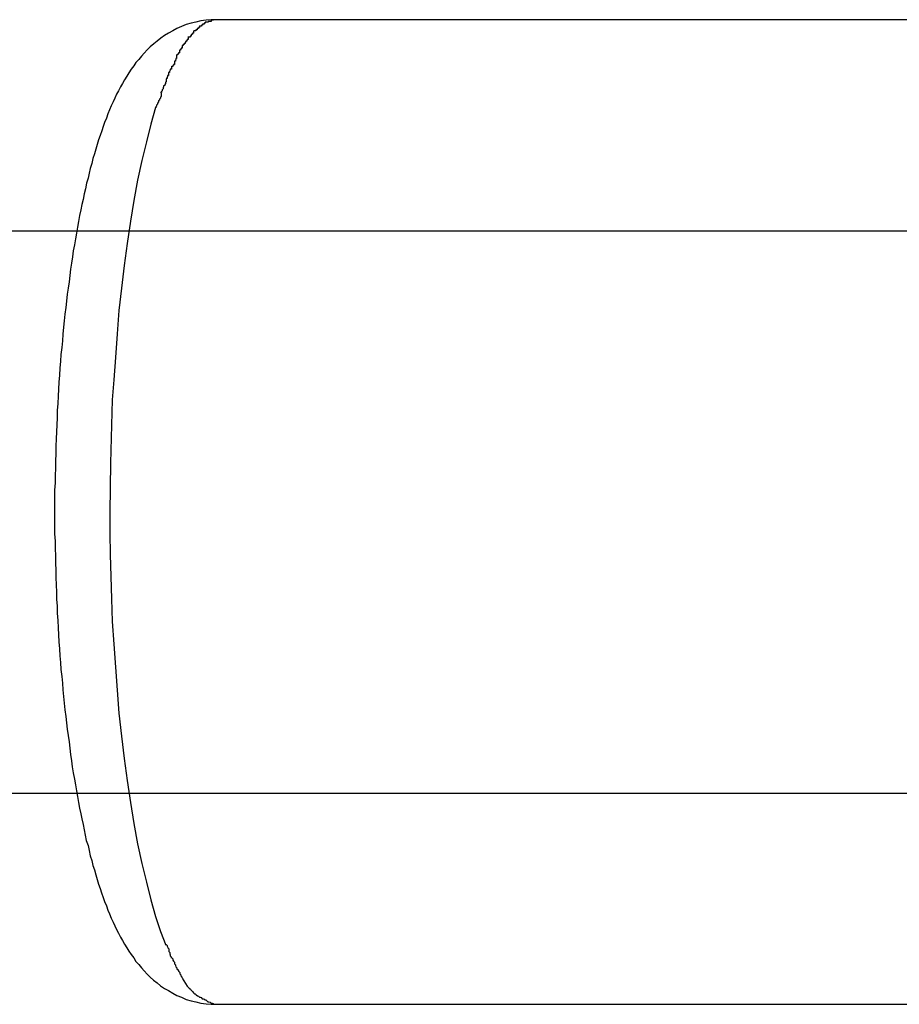
# Model space of a CAD drawing. Extents: x -30.8 to 30.8, y -16.5 to 16.5.
# Drawn here: x -1.8 to -1.6, y 0.2 to 0.4 of the extents above; entities that cross this region are included whole.
import ezdxf

# ---------------------------------------------------------------- set-up
doc = ezdxf.new("R2010")
doc.units = 0
doc.layers.get('0').update_dxf_attribs({"linetype": 'CONTINUOUS'})

msp = doc.modelspace()

# ---------------------------------------------------------------- linework, layer by layer
at = {"color": 0}
for points in [[(-1.7717, 0.4453), (-1.7732, 0.4453), (-1.7746, 0.4452), (-1.7761, 0.445), (-1.7775, 0.4446), (-1.7789, 0.4443), (-1.7803, 0.4439), (-1.7816, 0.4434), (-1.7829, 0.4428), (-1.7841, 0.4421), (-1.7853, 0.4415), (-1.7865, 0.4408), (-1.7875, 0.44), (-1.7885, 0.4392), (-1.7895, 0.4384), (-1.7905, 0.4376), (-1.7914, 0.4367), (-1.7922, 0.4358), (-1.793, 0.4349), (-1.7938, 0.434), (-1.7946, 0.4331), (-1.7952, 0.4322), (-1.7959, 0.4312), (-1.7966, 0.4302), (-1.7972, 0.4292), (-1.7978, 0.4282), (-1.7984, 0.4272), (-1.799, 0.4262), (-1.7995, 0.4251), (-1.8001, 0.4241), (-1.8006, 0.423), (-1.8011, 0.4219), (-1.8016, 0.4208), (-1.8021, 0.4197), (-1.8026, 0.4185), (-1.803, 0.4173), (-1.8035, 0.4161), (-1.8039, 0.4149), (-1.8043, 0.4137), (-1.8048, 0.4124), (-1.8052, 0.4111), (-1.8056, 0.4098), (-1.806, 0.4085), (-1.8064, 0.4072), (-1.8068, 0.4058), (-1.8071, 0.4044), (-1.8076, 0.403), (-1.8079, 0.4017), (-1.8082, 0.4002), (-1.8086, 0.3988), (-1.8089, 0.3972), (-1.8093, 0.3958), (-1.8096, 0.3942), (-1.81, 0.3927), (-1.8103, 0.3912), (-1.8106, 0.3896), (-1.8109, 0.3879), (-1.8112, 0.3863), (-1.8115, 0.3846), (-1.8118, 0.383), (-1.8121, 0.3813), (-1.8124, 0.3796), (-1.8126, 0.3779), (-1.8129, 0.3761), (-1.8132, 0.3744), (-1.8134, 0.3726), (-1.8136, 0.3708), (-1.8139, 0.369), (-1.8141, 0.3672), (-1.8143, 0.3653), (-1.8145, 0.3635), (-1.8148, 0.3616), (-1.815, 0.3597), (-1.8152, 0.3579), (-1.8154, 0.3559), (-1.8155, 0.354), (-1.8157, 0.3521), (-1.8159, 0.3501), (-1.816, 0.3482), (-1.8162, 0.3462), (-1.8163, 0.3442), (-1.8165, 0.3422), (-1.8166, 0.3402), (-1.8167, 0.3382), (-1.8168, 0.3362), (-1.817, 0.3342), (-1.817, 0.3321), (-1.8171, 0.3301), (-1.8172, 0.3281), (-1.8173, 0.3261), (-1.8174, 0.324), (-1.8174, 0.3219), (-1.8175, 0.3198), (-1.8175, 0.3178), (-1.8176, 0.3157), (-1.8176, 0.3136), (-1.8177, 0.3115), (-1.8177, 0.3095), (-1.8177, 0.3074), (-1.8177, 0.3053)], [(-1.7717, 0.4453), (-1.7733, 0.4451)], [(-1.3714, 0.4453), (-1.7717, 0.4453)], [(-1.7765, 0.4436), (-1.7765, 0.4436), (-1.7765, 0.4433), (-1.7765, 0.4433), (-1.7765, 0.4431), (-1.7768, 0.4431), (-1.7768, 0.4428), (-1.7769, 0.4428), (-1.7769, 0.4428), (-1.7772, 0.4428), (-1.7772, 0.4425), (-1.7772, 0.4425), (-1.7772, 0.4424), (-1.7775, 0.4424), (-1.7775, 0.4421), (-1.7778, 0.4421), (-1.7778, 0.4421), (-1.7781, 0.4421)], [(-1.7765, 0.4436), (-1.7765, 0.4436), (-1.7765, 0.4433), (-1.7765, 0.4433), (-1.7765, 0.4431), (-1.7768, 0.4431), (-1.7768, 0.4428), (-1.7769, 0.4428), (-1.7769, 0.4428), (-1.7772, 0.4428), (-1.7772, 0.4425), (-1.7772, 0.4425), (-1.7772, 0.4424), (-1.7775, 0.4424), (-1.7775, 0.4421), (-1.7778, 0.4421), (-1.7778, 0.4421), (-1.7781, 0.4421)], [(-1.7749, 0.4446), (-1.7749, 0.4446), (-1.7749, 0.4443), (-1.7749, 0.4443), (-1.7749, 0.4443), (-1.7752, 0.4443), (-1.7752, 0.444), (-1.7753, 0.444), (-1.7753, 0.444), (-1.7756, 0.444), (-1.7756, 0.4437), (-1.7756, 0.4437), (-1.7756, 0.4437), (-1.7759, 0.4437), (-1.7759, 0.4435), (-1.7762, 0.4435), (-1.7762, 0.4435), (-1.7765, 0.4435)], [(-1.7749, 0.4446), (-1.7749, 0.4446), (-1.7749, 0.4443), (-1.7749, 0.4443), (-1.7749, 0.4443), (-1.7752, 0.4443), (-1.7752, 0.444), (-1.7753, 0.444), (-1.7753, 0.444), (-1.7756, 0.444), (-1.7756, 0.4437), (-1.7756, 0.4437), (-1.7756, 0.4437), (-1.7759, 0.4437), (-1.7759, 0.4435), (-1.7762, 0.4435), (-1.7762, 0.4435), (-1.7765, 0.4435)], [(-1.7732, 0.4451), (-1.7732, 0.4451), (-1.7732, 0.4448), (-1.7732, 0.4448), (-1.7732, 0.4448), (-1.7735, 0.4448), (-1.7735, 0.4448), (-1.7737, 0.4448), (-1.7737, 0.4448), (-1.774, 0.4448), (-1.774, 0.4446), (-1.774, 0.4446), (-1.774, 0.4446), (-1.7743, 0.4446), (-1.7743, 0.4446), (-1.7746, 0.4446), (-1.7746, 0.4446), (-1.7749, 0.4446)], [(-1.7732, 0.4451), (-1.7732, 0.4451), (-1.7732, 0.4448), (-1.7732, 0.4448), (-1.7732, 0.4448), (-1.7735, 0.4448), (-1.7735, 0.4448), (-1.7737, 0.4448), (-1.7737, 0.4448), (-1.774, 0.4448), (-1.774, 0.4446), (-1.774, 0.4446), (-1.774, 0.4446), (-1.7743, 0.4446), (-1.7743, 0.4446), (-1.7746, 0.4446), (-1.7746, 0.4446), (-1.7749, 0.4446)], [(-1.7797, 0.4403), (-1.7797, 0.4403), (-1.7797, 0.44), (-1.7797, 0.44), (-1.7797, 0.4397), (-1.78, 0.4397), (-1.78, 0.4394), (-1.7802, 0.4394), (-1.7802, 0.4391), (-1.7805, 0.4391), (-1.7805, 0.4388), (-1.7806, 0.4388), (-1.7806, 0.4385), (-1.7809, 0.4385), (-1.7809, 0.4382), (-1.7811, 0.4382), (-1.7811, 0.438), (-1.7814, 0.438)], [(-1.7797, 0.4403), (-1.7797, 0.4403), (-1.7797, 0.44), (-1.7797, 0.44), (-1.7797, 0.4397), (-1.78, 0.4397), (-1.78, 0.4394), (-1.7802, 0.4394), (-1.7802, 0.4391), (-1.7805, 0.4391), (-1.7805, 0.4388), (-1.7806, 0.4388), (-1.7806, 0.4385), (-1.7809, 0.4385), (-1.7809, 0.4382), (-1.7811, 0.4382), (-1.7811, 0.438), (-1.7814, 0.438)], [(-1.7782, 0.4421), (-1.7782, 0.4421), (-1.7782, 0.4418), (-1.7782, 0.4418), (-1.7782, 0.4415), (-1.7785, 0.4415), (-1.7785, 0.4412), (-1.7786, 0.4412), (-1.7786, 0.4411), (-1.7789, 0.4411), (-1.7789, 0.4408), (-1.7789, 0.4408), (-1.7789, 0.4406), (-1.7792, 0.4406), (-1.7792, 0.4403), (-1.7795, 0.4403), (-1.7795, 0.4403), (-1.7798, 0.4403)], [(-1.7782, 0.4421), (-1.7782, 0.4421), (-1.7782, 0.4418), (-1.7782, 0.4418), (-1.7782, 0.4415), (-1.7785, 0.4415), (-1.7785, 0.4412), (-1.7786, 0.4412), (-1.7786, 0.4411), (-1.7789, 0.4411), (-1.7789, 0.4408), (-1.7789, 0.4408), (-1.7789, 0.4406), (-1.7792, 0.4406), (-1.7792, 0.4403), (-1.7795, 0.4403), (-1.7795, 0.4403), (-1.7798, 0.4403)], [(-1.7814, 0.438), (-1.7814, 0.438), (-1.7814, 0.4377), (-1.7814, 0.4375), (-1.7814, 0.4372), (-1.7817, 0.4372), (-1.7817, 0.4369), (-1.7819, 0.4369), (-1.7819, 0.4366), (-1.7822, 0.4366), (-1.7822, 0.4363), (-1.7822, 0.4362), (-1.7822, 0.4359), (-1.7825, 0.4359), (-1.7825, 0.4356), (-1.7827, 0.4356), (-1.7827, 0.4353), (-1.783, 0.4353)], [(-1.7814, 0.438), (-1.7814, 0.438), (-1.7814, 0.4377), (-1.7814, 0.4375), (-1.7814, 0.4372), (-1.7817, 0.4372), (-1.7817, 0.4369), (-1.7819, 0.4369), (-1.7819, 0.4366), (-1.7822, 0.4366), (-1.7822, 0.4363), (-1.7822, 0.4362), (-1.7822, 0.4359), (-1.7825, 0.4359), (-1.7825, 0.4356), (-1.7827, 0.4356), (-1.7827, 0.4353), (-1.783, 0.4353)], [(-1.783, 0.4352), (-1.783, 0.4352), (-1.783, 0.4349), (-1.783, 0.4346), (-1.783, 0.4343), (-1.7832, 0.4343), (-1.7832, 0.434), (-1.7833, 0.4338), (-1.7833, 0.4335), (-1.7836, 0.4335), (-1.7836, 0.4332), (-1.7836, 0.4329), (-1.7836, 0.4326), (-1.7839, 0.4326), (-1.7839, 0.4323), (-1.7841, 0.4323), (-1.7841, 0.432), (-1.7844, 0.432)], [(-1.783, 0.4352), (-1.783, 0.4352), (-1.783, 0.4349), (-1.783, 0.4346), (-1.783, 0.4343), (-1.7832, 0.4343), (-1.7832, 0.434), (-1.7833, 0.4338), (-1.7833, 0.4335), (-1.7836, 0.4335), (-1.7836, 0.4332), (-1.7836, 0.4329), (-1.7836, 0.4326), (-1.7839, 0.4326), (-1.7839, 0.4323), (-1.7841, 0.4323), (-1.7841, 0.432), (-1.7844, 0.432)], [(-1.7845, 0.4321), (-1.7845, 0.4321), (-1.7845, 0.4318), (-1.7845, 0.4315), (-1.7845, 0.4312), (-1.7848, 0.4312), (-1.7848, 0.4309), (-1.785, 0.4306), (-1.785, 0.4303), (-1.7853, 0.4303), (-1.7853, 0.43), (-1.7853, 0.4297), (-1.7853, 0.4294), (-1.7856, 0.4294), (-1.7856, 0.4291), (-1.7857, 0.4289), (-1.7857, 0.4286), (-1.786, 0.4286)], [(-1.7845, 0.4321), (-1.7845, 0.4321), (-1.7845, 0.4318), (-1.7845, 0.4315), (-1.7845, 0.4312), (-1.7848, 0.4312), (-1.7848, 0.4309), (-1.785, 0.4306), (-1.785, 0.4303), (-1.7853, 0.4303), (-1.7853, 0.43), (-1.7853, 0.4297), (-1.7853, 0.4294), (-1.7856, 0.4294), (-1.7856, 0.4291), (-1.7857, 0.4289), (-1.7857, 0.4286), (-1.786, 0.4286)], [(-1.786, 0.4285), (-1.786, 0.4285), (-1.786, 0.4282), (-1.786, 0.4279), (-1.786, 0.4276), (-1.7862, 0.4275), (-1.7862, 0.4272), (-1.7864, 0.4269), (-1.7864, 0.4266), (-1.7867, 0.4265), (-1.7867, 0.4262), (-1.7868, 0.4259), (-1.7868, 0.4256), (-1.7871, 0.4254), (-1.7871, 0.4251), (-1.7873, 0.4249), (-1.7873, 0.4246), (-1.7876, 0.4246)], [(-1.786, 0.4285), (-1.786, 0.4285), (-1.786, 0.4282), (-1.786, 0.4279), (-1.786, 0.4276), (-1.7862, 0.4275), (-1.7862, 0.4272), (-1.7864, 0.4269), (-1.7864, 0.4266), (-1.7867, 0.4265), (-1.7867, 0.4262), (-1.7868, 0.4259), (-1.7868, 0.4256), (-1.7871, 0.4254), (-1.7871, 0.4251), (-1.7873, 0.4249), (-1.7873, 0.4246), (-1.7876, 0.4246)], [(-1.7874, 0.4244), (-1.7874, 0.4244), (-1.7874, 0.4241), (-1.7874, 0.4238), (-1.7874, 0.4235), (-1.7876, 0.4233), (-1.7876, 0.423), (-1.7879, 0.4227), (-1.7879, 0.4224), (-1.7882, 0.4222), (-1.7882, 0.4219), (-1.7884, 0.4216), (-1.7884, 0.4213), (-1.7887, 0.421), (-1.7887, 0.4207), (-1.7889, 0.4205), (-1.7889, 0.4202), (-1.7891, 0.4202)], [(-1.7874, 0.4244), (-1.7874, 0.4244), (-1.7874, 0.4241), (-1.7874, 0.4238), (-1.7874, 0.4235), (-1.7876, 0.4233), (-1.7876, 0.423), (-1.7879, 0.4227), (-1.7879, 0.4224), (-1.7882, 0.4222), (-1.7882, 0.4219), (-1.7884, 0.4216), (-1.7884, 0.4213), (-1.7887, 0.421), (-1.7887, 0.4207), (-1.7889, 0.4205), (-1.7889, 0.4202), (-1.7891, 0.4202)], [(-1.789, 0.4203), (-1.7903, 0.4156), (-1.7916, 0.4106), (-1.7929, 0.4053), (-1.7941, 0.3997), (-1.7952, 0.3939), (-1.7961, 0.388), (-1.7971, 0.3817), (-1.7979, 0.3754), (-1.7987, 0.369), (-1.7994, 0.3626), (-1.7999, 0.356), (-1.8004, 0.3492), (-1.8009, 0.3429), (-1.8013, 0.3372), (-1.8015, 0.33), (-1.8018, 0.3192), (-1.802, 0.3053)], [(-2.1636, 0.3853), (-1.3272, 0.3853)], [(-1.8177, 0.3053), (-1.8177, 0.3032), (-1.8177, 0.3011), (-1.8177, 0.2991), (-1.8176, 0.297), (-1.8176, 0.2949), (-1.8175, 0.2928), (-1.8175, 0.2908), (-1.8174, 0.2887), (-1.8174, 0.2867), (-1.8173, 0.2846), (-1.8172, 0.2825), (-1.8172, 0.2805), (-1.817, 0.2785), (-1.817, 0.2765), (-1.8168, 0.2744), (-1.8167, 0.2724), (-1.8166, 0.2704), (-1.8165, 0.2684), (-1.8163, 0.2664), (-1.8162, 0.2644), (-1.816, 0.2625), (-1.8159, 0.2605), (-1.8157, 0.2585), (-1.8155, 0.2566), (-1.8154, 0.2547), (-1.8152, 0.2528), (-1.815, 0.2509), (-1.8148, 0.249), (-1.8145, 0.2471), (-1.8143, 0.2453), (-1.8141, 0.2435), (-1.8139, 0.2417), (-1.8136, 0.2399), (-1.8134, 0.2381), (-1.8132, 0.2363), (-1.8129, 0.2345), (-1.8127, 0.2328), (-1.8124, 0.2311), (-1.8121, 0.2293), (-1.8118, 0.2277), (-1.8115, 0.226), (-1.8112, 0.2244), (-1.8109, 0.2227), (-1.8106, 0.2211), (-1.8103, 0.2195), (-1.81, 0.218), (-1.8096, 0.2164), (-1.8093, 0.2149), (-1.809, 0.2134), (-1.8087, 0.2119), (-1.8082, 0.2105), (-1.8079, 0.209), (-1.8076, 0.2075), (-1.8071, 0.2062), (-1.8068, 0.2048), (-1.8064, 0.2035), (-1.806, 0.2021), (-1.8056, 0.2008), (-1.8052, 0.1995), (-1.8048, 0.1982), (-1.8044, 0.197), (-1.8039, 0.1957), (-1.8035, 0.1945), (-1.803, 0.1933), (-1.8026, 0.1921), (-1.8021, 0.191), (-1.8016, 0.1898), (-1.8011, 0.1887), (-1.8006, 0.1876), (-1.8001, 0.1866), (-1.7995, 0.1855), (-1.799, 0.1844), (-1.7984, 0.1834), (-1.7978, 0.1824), (-1.7972, 0.1814), (-1.7966, 0.1804), (-1.7959, 0.1795), (-1.7952, 0.1785), (-1.7946, 0.1775), (-1.7938, 0.1766), (-1.793, 0.1757), (-1.7922, 0.1748), (-1.7914, 0.1739), (-1.7905, 0.173), (-1.7896, 0.1722), (-1.7885, 0.1714), (-1.7876, 0.1706), (-1.7865, 0.1698), (-1.7853, 0.1692), (-1.7841, 0.1685), (-1.7829, 0.1678), (-1.7816, 0.1673), (-1.7803, 0.1667), (-1.7789, 0.1663), (-1.7775, 0.166), (-1.7761, 0.1656), (-1.7746, 0.1654), (-1.7732, 0.1653), (-1.7717, 0.1653)], [(-1.802, 0.3053), (-1.802, 0.2993), (-1.8019, 0.2932), (-1.8017, 0.287), (-1.8015, 0.2806), (-1.8013, 0.2742), (-1.8009, 0.2677), (-1.8004, 0.2612), (-1.7999, 0.2546), (-1.7994, 0.2481), (-1.7987, 0.2416), (-1.7979, 0.2352), (-1.7971, 0.2289), (-1.7961, 0.2227), (-1.7952, 0.2167), (-1.7941, 0.2109), (-1.7929, 0.2053), (-1.7916, 0.2), (-1.7903, 0.195), (-1.789, 0.1903), (-1.7876, 0.186), (-1.7861, 0.1821)], [(-7.8812, 0.2253), (-1.3434, 0.2253)], [(-1.786, 0.1823), (-1.786, 0.1823), (-1.7857, 0.182), (-1.7857, 0.1818), (-1.7855, 0.1815), (-1.7855, 0.1814), (-1.7852, 0.1811), (-1.7852, 0.1808), (-1.7852, 0.1805), (-1.7852, 0.1803), (-1.7849, 0.18), (-1.7849, 0.1797), (-1.7848, 0.1794), (-1.7848, 0.1791), (-1.7846, 0.1788), (-1.7846, 0.1786), (-1.7846, 0.1784), (-1.7846, 0.1784)], [(-1.786, 0.1823), (-1.786, 0.1823), (-1.7857, 0.182), (-1.7857, 0.1818), (-1.7855, 0.1815), (-1.7855, 0.1814), (-1.7852, 0.1811), (-1.7852, 0.1808), (-1.7852, 0.1805), (-1.7852, 0.1803), (-1.7849, 0.18), (-1.7849, 0.1797), (-1.7848, 0.1794), (-1.7848, 0.1791), (-1.7846, 0.1788), (-1.7846, 0.1786), (-1.7846, 0.1784), (-1.7846, 0.1784)], [(-1.7844, 0.1785), (-1.7844, 0.1785), (-1.7841, 0.1782), (-1.7841, 0.1779), (-1.7839, 0.1776), (-1.7839, 0.1776), (-1.7836, 0.1773), (-1.7836, 0.1771), (-1.7836, 0.1768), (-1.7836, 0.1768), (-1.7833, 0.1765), (-1.7833, 0.1763), (-1.7832, 0.176), (-1.7832, 0.176), (-1.7829, 0.1757), (-1.7829, 0.1757), (-1.7829, 0.1754), (-1.7829, 0.1754)], [(-1.7844, 0.1785), (-1.7844, 0.1785), (-1.7841, 0.1782), (-1.7841, 0.1779), (-1.7839, 0.1776), (-1.7839, 0.1776), (-1.7836, 0.1773), (-1.7836, 0.1771), (-1.7836, 0.1768), (-1.7836, 0.1768), (-1.7833, 0.1765), (-1.7833, 0.1763), (-1.7832, 0.176), (-1.7832, 0.176), (-1.7829, 0.1757), (-1.7829, 0.1757), (-1.7829, 0.1754), (-1.7829, 0.1754)], [(-1.7829, 0.1754), (-1.7829, 0.1754), (-1.7826, 0.1751), (-1.7826, 0.1749), (-1.7824, 0.1746), (-1.7824, 0.1746), (-1.7821, 0.1743), (-1.7821, 0.1743), (-1.7821, 0.174), (-1.7821, 0.174), (-1.7818, 0.1737), (-1.7818, 0.1737), (-1.7818, 0.1734), (-1.7818, 0.1734), (-1.7815, 0.1731), (-1.7815, 0.1731), (-1.7815, 0.1728), (-1.7815, 0.1728)], [(-1.7829, 0.1754), (-1.7829, 0.1754), (-1.7826, 0.1751), (-1.7826, 0.1749), (-1.7824, 0.1746), (-1.7824, 0.1746), (-1.7821, 0.1743), (-1.7821, 0.1743), (-1.7821, 0.174), (-1.7821, 0.174), (-1.7818, 0.1737), (-1.7818, 0.1737), (-1.7818, 0.1734), (-1.7818, 0.1734), (-1.7815, 0.1731), (-1.7815, 0.1731), (-1.7815, 0.1728), (-1.7815, 0.1728)], [(-1.7814, 0.1727), (-1.78, 0.1705)], [(-1.78, 0.1705), (-1.78, 0.1705), (-1.7797, 0.1702), (-1.7797, 0.1702), (-1.7794, 0.1699), (-1.7794, 0.1699), (-1.7791, 0.1696), (-1.7791, 0.1696), (-1.779, 0.1694), (-1.779, 0.1694), (-1.7787, 0.1691), (-1.7787, 0.1691), (-1.7785, 0.1689), (-1.7785, 0.1689), (-1.7782, 0.1686), (-1.7782, 0.1686), (-1.7782, 0.1686), (-1.7782, 0.1686)], [(-1.78, 0.1705), (-1.78, 0.1705), (-1.7797, 0.1702), (-1.7797, 0.1702), (-1.7794, 0.1699), (-1.7794, 0.1699), (-1.7791, 0.1696), (-1.7791, 0.1696), (-1.779, 0.1694), (-1.779, 0.1694), (-1.7787, 0.1691), (-1.7787, 0.1691), (-1.7785, 0.1689), (-1.7785, 0.1689), (-1.7782, 0.1686), (-1.7782, 0.1686), (-1.7782, 0.1686), (-1.7782, 0.1686)], [(-1.7782, 0.1686), (-1.7782, 0.1686), (-1.7779, 0.1683), (-1.7777, 0.1683), (-1.7774, 0.168), (-1.7774, 0.168), (-1.7771, 0.1677), (-1.7771, 0.1677), (-1.7768, 0.1676), (-1.7768, 0.1676), (-1.7765, 0.1673), (-1.7763, 0.1673), (-1.776, 0.1672), (-1.776, 0.1672), (-1.7757, 0.1669), (-1.7757, 0.1669), (-1.7754, 0.1669), (-1.7754, 0.1669)], [(-1.7782, 0.1686), (-1.7782, 0.1686), (-1.7779, 0.1683), (-1.7777, 0.1683), (-1.7774, 0.168), (-1.7774, 0.168), (-1.7771, 0.1677), (-1.7771, 0.1677), (-1.7768, 0.1676), (-1.7768, 0.1676), (-1.7765, 0.1673), (-1.7763, 0.1673), (-1.776, 0.1672), (-1.776, 0.1672), (-1.7757, 0.1669), (-1.7757, 0.1669), (-1.7754, 0.1669), (-1.7754, 0.1669)], [(-1.7753, 0.1669), (-1.7753, 0.1669), (-1.775, 0.1666), (-1.7747, 0.1666), (-1.7744, 0.1663), (-1.7744, 0.1663), (-1.7741, 0.166), (-1.7738, 0.166), (-1.7735, 0.1659), (-1.7735, 0.1659), (-1.7732, 0.1656), (-1.7729, 0.1656), (-1.7726, 0.1655), (-1.7726, 0.1655), (-1.7723, 0.1653), (-1.772, 0.1653), (-1.7717, 0.1653), (-1.7717, 0.1653)], [(-1.7753, 0.1669), (-1.7753, 0.1669), (-1.775, 0.1666), (-1.7747, 0.1666), (-1.7744, 0.1663), (-1.7744, 0.1663), (-1.7741, 0.166), (-1.7738, 0.166), (-1.7735, 0.1659), (-1.7735, 0.1659), (-1.7732, 0.1656), (-1.7729, 0.1656), (-1.7726, 0.1655), (-1.7726, 0.1655), (-1.7723, 0.1653), (-1.772, 0.1653), (-1.7717, 0.1653), (-1.7717, 0.1653)], [(-1.7717, 0.1653), (-1.3714, 0.1653)]]:
    msp.add_lwpolyline(points, dxfattribs=at)

doc.saveas('drawing.dxf')
